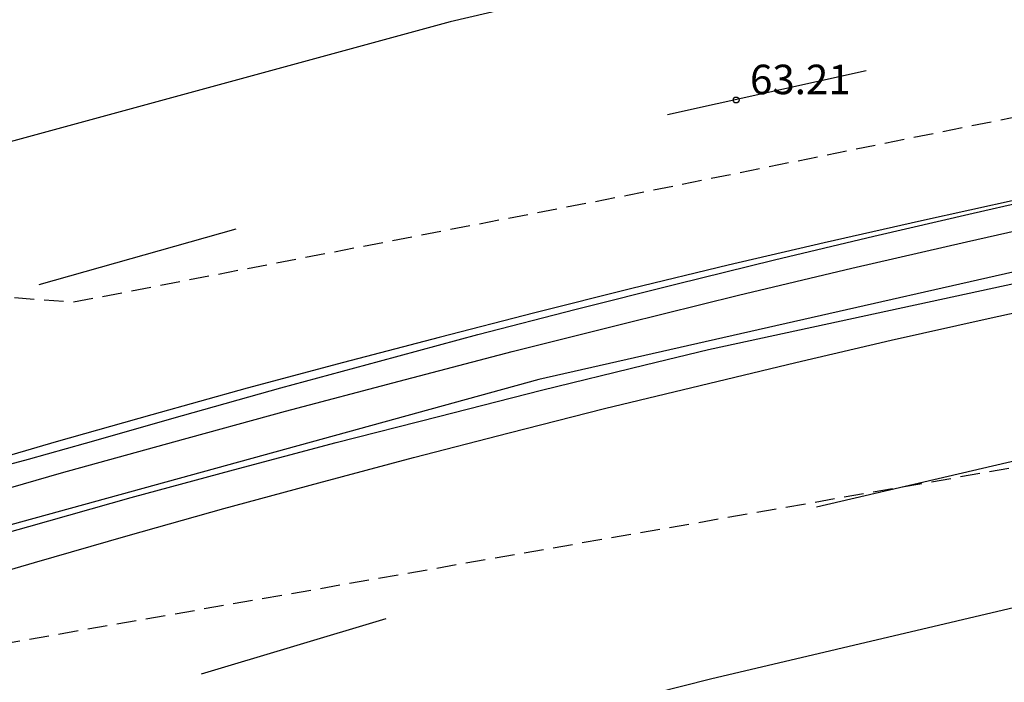
# Model space of a CAD drawing. Units: metres. Extents: x 587644 to 587994, y 4795540 to 4795791.
# Drawn here: x 587747 to 587772, y 4795668 to 4795685 of the extents above; entities that cross this region are included whole.
import ezdxf

# ---------------------------------------------------------------- set-up
doc = ezdxf.new("R2010")
doc.units = ezdxf.units.M
doc.header["$MEASUREMENT"] = 0
doc.linetypes.add('TRAZOS_NORMALES', pattern=[0.75, 0.5, -0.25])
for name, color, linetype in [('020194', 31, 'TRAZOS_NORMALES'), ('020204', 9, 'Continuous'), ('020308', 9, 'Continuous'), ('060102', 9, 'Continuous'), ('060119', 9, 'Continuous'), ('260101', 9, 'Continuous')]:
    doc.layers.add(name, color=color, linetype=linetype)
doc.styles.add('ARIAL', font='arial.ttf', dxfattribs={"height": 1})

# ---------------------------------------------------------------- blocks, each defined once
blk = doc.blocks.new('COTAPU')
blk.add_circle((0, 0), 0.075)

msp = doc.modelspace()

# ---------------------------------------------------------------- linework, layer by layer
at = {"layer": '020194', "flags": 128}
for points, elevation in [([(587823.506, 4795701.959), (587824.651, 4795702.805), (587825.241, 4795704.135), (587826.051, 4795706.265), (587826.721, 4795707.835), (587827.971, 4795710.165), (587830.501, 4795714.194), (587832.091, 4795716.764), (587833.541, 4795718.834), (587834.701, 4795720.124), (587835.621, 4795721.444), (587836.601, 4795723.304), (587837.481, 4795724.704), (587839.641, 4795727.954), (587840.631, 4795729.134), (587840.891, 4795729.514), (587841.071, 4795730.004), (587841.551, 4795731.814), (587841.921, 4795732.954), (587842.521, 4795734.334), (587842.862, 4795734.933), (587843.222, 4795735.453), (587843.592, 4795735.913), (587843.962, 4795736.263), (587844.681, 4795736.743), (587845.061, 4795736.943), (587845.471, 4795737.093), (587845.921, 4795737.183), (587848.741, 4795737.163), (587849.161, 4795737.133), (587851.961, 4795737.113), (587853.051, 4795736.963), (587854.681, 4795736.643), (587855.241, 4795736.663), (587855.791, 4795736.753), (587856.341, 4795736.963), (587856.911, 4795737.283), (587858.551, 4795738.363), (587859.451, 4795738.823), (587860.451, 4795739.243), (587860.971, 4795739.403), (587861.521, 4795739.413), (587862.741, 4795739.233), (587863.341, 4795739.033), (587864.431, 4795738.483), (587864.941, 4795738.133), (587865.901, 4795737.343), (587866.371, 4795737.033), (587866.881, 4795736.833), (587867.411, 4795736.783), (587868.911, 4795736.913), (587870.341, 4795736.953), (587870.801, 4795737.073), (587871.241, 4795737.313), (587871.631, 4795737.483), (587872.181, 4795737.353), (587872.591, 4795736.993), (587873.981, 4795735.223), (587874.871, 4795733.923), (587876.24, 4795731.723), (587877.23, 4795730.513), (587879.59, 4795727.803), (587880.15, 4795727.213), (587882.2, 4795725.473), (587883.94, 4795723.803), (587885.78, 4795722.453), (587887.05, 4795721.533), (587888.23, 4795720.543), (587890.1, 4795719.113), (587891.52, 4795718.123), (587892.38, 4795717.303), (587894.18, 4795715.423), (587895.59, 4795714.433), (587895.98, 4795714.133), (587898.349, 4795713.013), (587900.219, 4795711.673), (587901.149, 4795711.033), (587902.729, 4795710.163), (587905.609, 4795708.493), (587909.189, 4795706.593), (587910.399, 4795706.173), (587912.019, 4795705.563), (587912.389, 4795705.393), (587913.249, 4795705.303), (587915.319, 4795704.963), (587915.759, 4795704.853), (587915.899, 4795704.473), (587915.809, 4795700.653), (587915.789, 4795700.243), (587915.729, 4795699.783), (587916.969, 4795699.563), (587918.289, 4795699.463), (587918.749, 4795699.373), (587919.219, 4795699.233), (587919.439, 4795698.843), (587919.409, 4795698.423), (587919.189, 4795698.093), (587892.049, 4795694.004), (587868.12, 4795691.014), (587866.88, 4795690.624), (587857.55, 4795690.454), (587857.15, 4795690.394), (587856.72, 4795690.264), (587856.5, 4795689.844), (587856.99, 4795689.694), (587857.61, 4795689.554), (587858.94, 4795689.384), (587860.01, 4795689.324), (587875.74, 4795688.974), (587876.97, 4795688.864), (587877.45, 4795688.774), (587863.98, 4795685.184), (587822.211, 4795680.745), (587821.281, 4795680.755), (587773.412, 4795673.497), (587772.202, 4795673.357), (587728.213, 4795665.678), (587727.893, 4795665.898), (587730.743, 4795667.358), (587732.053, 4795667.898), (587732.473, 4795668.248), (587732.053, 4795668.248), (587730.263, 4795667.948), (587729.763, 4795667.888), (587729.293, 4795667.878), (587702.634, 4795662.269), (587702.144, 4795662.259), (587680.154, 4795654.329), (587679.664, 4795654.319), (587660.105, 4795649.73), (587659.665, 4795649.75), (587659.305, 4795649.96), (587659.345, 4795650.37), (587659.835, 4795651.13), (587660.105, 4795651.42), (587661.105, 4795652.39), (587663.295, 4795654.03), (587664.805, 4795654.98), (587665.715, 4795655.44), (587667.705, 4795656.209), (587668.545, 4795656.579), (587668.895, 4795656.769), (587670.025, 4795657.489), (587671.665, 4795658.319), (587672.095, 4795658.489), (587672.525, 4795658.619), (587672.955, 4795658.689), (587673.345, 4795658.719), (587673.885, 4795658.659), (587674.255, 4795658.589), (587674.655, 4795658.559), (587675.065, 4795658.629), (587675.825, 4795658.819), (587676.565, 4795659.109), (587678.445, 4795659.939), (587681.524, 4795661.239), (587682.934, 4795661.999), (587685.694, 4795663.199), (587688.774, 4795664.569), (587689.904, 4795665.169), (587691.334, 4795665.919), (587691.674, 4795666.149), (587693.524, 4795667.159), (587694.934, 4795668.029), (587695.654, 4795668.379), (587696.764, 4795668.839), (587697.254, 4795669.088), (587698.144, 4795669.678), (587698.894, 4795670.338), (587700.294, 4795671.528), (587701.314, 4795672.198), (587702.144, 4795672.628), (587708.054, 4795675.198), (587711.654, 4795676.678), (587715.654, 4795678.218), (587719.344, 4795679.788), (587721.044, 4795680.678), (587722.804, 4795681.468), (587724.164, 4795682.118), (587726.324, 4795682.777), (587726.764, 4795682.867), (587727.164, 4795683.017), (587727.944, 4795683.227), (587728.344, 4795683.237)], 62.64), ([(587823.524, 4795701.744), (587824.276, 4795701.807), (587824.933, 4795701.934), (587825.451, 4795702.125), (587825.746, 4795702.332), (587825.881, 4795702.685), (587825.891, 4795703.065), (587826.141, 4795703.455), (587827.531, 4795705.135), (587828.861, 4795706.425), (587829.181, 4795706.625), (587829.671, 4795707.395), (587829.771, 4795707.785), (587830.471, 4795709.784), (587830.981, 4795710.854), (587831.881, 4795712.384), (587832.991, 4795714.574), (587834.301, 4795716.714), (587835.531, 4795718.264), (587836.001, 4795718.794), (587836.431, 4795719.214), (587836.821, 4795719.504), (587837.191, 4795719.684), (587837.941, 4795719.854), (587838.241, 4795720.094), (587838.471, 4795720.484), (587838.651, 4795720.974), (587838.951, 4795722.674), (587839.111, 4795723.204), (587839.411, 4795723.644), (587839.831, 4795724.044), (587840.341, 4795724.404), (587840.851, 4795724.704), (587841.361, 4795724.954), (587841.841, 4795725.264), (587842.241, 4795725.644), (587842.981, 4795726.474), (587843.931, 4795727.314), (587844.921, 4795728.064), (587845.411, 4795728.374), (587845.931, 4795728.654), (587846.491, 4795728.864), (587847.051, 4795728.984), (587848.121, 4795729.024), (587848.641, 4795729.184), (587849.161, 4795729.504), (587850.161, 4795730.243), (587850.671, 4795730.553), (587851.201, 4795730.673), (587851.761, 4795730.603), (587852.401, 4795730.583), (587854.461, 4795730.613), (587855.091, 4795730.513), (587855.631, 4795730.283), (587856.621, 4795729.543), (587857.171, 4795729.273), (587857.771, 4795729.163), (587858.371, 4795729.263), (587859.001, 4795729.523), (587859.631, 4795729.853), (587860.331, 4795730.003), (587861.021, 4795729.893), (587862.071, 4795729.563), (587862.761, 4795729.413), (587863.411, 4795729.423), (587864.011, 4795729.493), (587864.651, 4795729.653), (587865.281, 4795729.913), (587866.481, 4795730.683), (587867.881, 4795731.823), (587868.361, 4795732.143), (587868.841, 4795732.383), (587869.371, 4795732.523), (587869.861, 4795732.463), (587871.051, 4795732.143), (587872.811, 4795731.533), (587875.35, 4795730.503), (587876.9, 4795729.833), (587877.42, 4795729.533), (587877.968, 4795729.048), (587878.785, 4795728.045), (587879.715, 4795727.079), (587881.139, 4795725.916), (587881.557, 4795725.646), (587882.19, 4795725.053), (587883.4, 4795723.703), (587884.89, 4795722.433), (587888.65, 4795719.633), (587890.37, 4795718.493), (587891.21, 4795717.733), (587891.7, 4795717.203), (587892.51, 4795716.183), (587892.9, 4795715.783), (587894.48, 4795714.303), (587895.32, 4795713.903), (587897.249, 4795712.893), (587898.779, 4795712.053), (587899.679, 4795711.403), (587900.049, 4795711.043), (587900.349, 4795710.663), (587900.509, 4795710.273), (587900.489, 4795709.873), (587900.309, 4795709.473), (587899.999, 4795709.123), (587899.569, 4795708.833), (587899.039, 4795708.633), (587898.519, 4795708.543), (587894.839, 4795708.553), (587894.009, 4795708.623), (587892.78, 4795708.823), (587892.4, 4795708.823), (587879.17, 4795703.574), (587878.72, 4795703.324), (587875.74, 4795702.034), (587875.34, 4795701.934), (587874.9, 4795701.914), (587874.51, 4795701.854), (587873.57, 4795701.824), (587873.08, 4795701.854), (587872.12, 4795701.964), (587871.25, 4795701.944), (587870.86, 4795701.854), (587870.46, 4795701.714), (587870.08, 4795701.534), (587868.83, 4795701.504), (587841.781, 4795702.014), (587838.561, 4795701.945), (587837.511, 4795701.945), (587792.105, 4795685.975), (587773.233, 4795682.462), (587762.395, 4795680.272), (587748.325, 4795677.558), (587725.708, 4795679.223), (587721.747, 4795677.971), (587718.099, 4795676.407), (587712.888, 4795674.633), (587711.533, 4795674.633), (587711.429, 4795674.841), (587711.429, 4795675.259), (587711.742, 4795675.78), (587712.158, 4795675.989), (587719.916, 4795679.033), (587721.944, 4795679.968), (587723.414, 4795680.538), (587725.014, 4795681.338), (587726.144, 4795681.878), (587727.054, 4795682.397), (587727.884, 4795682.707), (587728.204, 4795682.907)], 63.14)]:
    msp.add_lwpolyline(points, dxfattribs=dict(at, elevation=elevation))
at = {"layer": '060102', "flags": 128}
for points in [[(587731.713, 4795667.188), (587734.273, 4795668.008), (587736.843, 4795668.818), (587739.423, 4795669.608), (587742.013, 4795670.367), (587744.593, 4795671.137), (587747.193, 4795671.867), (587749.793, 4795672.597), (587752.393, 4795673.307), (587754.993, 4795673.997), (587757.593, 4795674.657), (587760.213, 4795675.327), (587762.843, 4795675.967), (587764.452, 4795676.357), (587785.762, 4795680.966)], [(587728.053, 4795667.778), (587730.423, 4795668.568), (587732.803, 4795669.328), (587735.183, 4795670.078), (587737.573, 4795670.828), (587739.963, 4795671.538), (587742.343, 4795672.237), (587744.773, 4795672.927), (587747.183, 4795673.577), (587748.633, 4795673.977), (587751.093, 4795674.687), (587753.593, 4795675.387), (587756.093, 4795676.067), (587758.593, 4795676.737), (587761.093, 4795677.387), (587763.623, 4795678.017), (587766.132, 4795678.637), (587768.652, 4795679.237), (587771.172, 4795679.827), (587773.692, 4795680.397)]]:
    msp.add_lwpolyline(points, dxfattribs=at)
at = {"layer": '060119', "flags": 128}
for points in [[(587804.941, 4795684.646), (587778.912, 4795679.846), (587760.143, 4795675.597), (587743.373, 4795670.987), (587723.993, 4795664.818)], [(587728.123, 4795667.198), (587730.503, 4795667.978), (587732.883, 4795668.728), (587735.273, 4795669.448), (587736.643, 4795669.858), (587739.463, 4795670.728), (587742.323, 4795671.577), (587745.173, 4795672.407), (587748.023, 4795673.227), (587750.873, 4795674.017), (587753.713, 4795674.797), (587756.593, 4795675.557), (587759.463, 4795676.307), (587762.343, 4795677.027), (587765.212, 4795677.737), (587768.092, 4795678.427), (587771.002, 4795679.097), (587773.892, 4795679.747)]]:
    msp.add_lwpolyline(points, dxfattribs=at)
at = {"layer": '260101', "flags": 128}
for points in [[(587809.552, 4795694.775), (587789.842, 4795691.576), (587773.532, 4795688.326), (587757.893, 4795684.687), (587741.213, 4795680.137), (587728.793, 4795676.408)], [(587763.413, 4795682.327), (587768.453, 4795683.447)], [(587772.316, 4795680.172), (587769.859, 4795679.628), (587767.388, 4795679.071), (587764.95, 4795678.499), (587762.509, 4795677.907), (587760.045, 4795677.291), (587757.616, 4795676.666), (587755.18, 4795676.032), (587752.739, 4795675.376), (587750.313, 4795674.702), (587747.888, 4795674.015), (587745.484, 4795673.314), (587743.043, 4795672.598), (587740.649, 4795671.86), (587739.187, 4795671.418), (587736.746, 4795670.696), (587734.343, 4795669.962), (587731.925, 4795669.2), (587729.545, 4795668.43), (587727.14, 4795667.629)], [(587747.453, 4795678.007), (587752.453, 4795679.427)], [(587736.213, 4795667.618), (587738.623, 4795668.348), (587740.143, 4795668.788), (587742.533, 4795669.528), (587744.933, 4795670.247), (587747.333, 4795670.947), (587749.713, 4795671.637), (587752.143, 4795672.317), (587754.553, 4795672.977), (587756.963, 4795673.617), (587759.393, 4795674.247), (587761.813, 4795674.857), (587764.242, 4795675.447), (587766.672, 4795676.027), (587769.092, 4795676.597), (587771.552, 4795677.147), (587773.992, 4795677.677)], [(587796.942, 4795674.796), (587780.212, 4795671.687), (587764.502, 4795667.987), (587761.662, 4795667.267)], [(587767.192, 4795672.367), (587772.642, 4795673.637)], [(587751.573, 4795668.117), (587756.263, 4795669.527)]]:
    msp.add_lwpolyline(points, dxfattribs=at)

# ---------------------------------------------------------------- block references
at = {"layer": '020204', "rotation": 359.9987685839998}
msp.add_blockref('COTAPU', (587765.153, 4795682.697, 63.21), dxfattribs=at)

# ---------------------------------------------------------------- texts
at = {"layer": '020308', "style": 'ARIAL'}
msp.add_text('63.21', height=0.75, rotation=359.9988, dxfattribs=at).set_placement((587765.506, 4795682.845))

doc.saveas('drawing.dxf')
